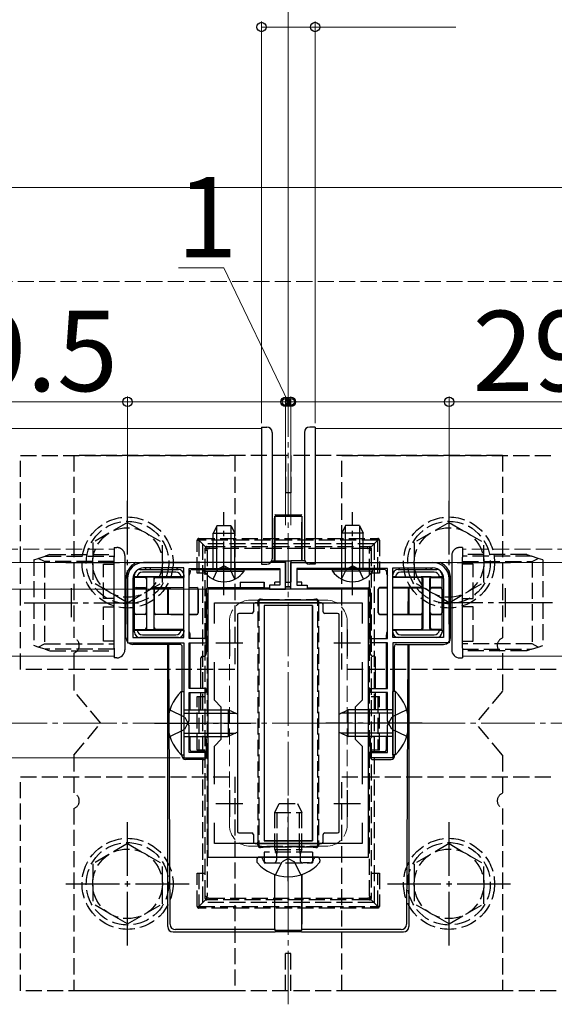
# Model space of a CAD drawing. Extents: x 0 to 1750, y 0 to 2608.
# Drawn here: x 1530 to 1630, y 876 to 1060 of the extents above; entities that cross this region are included whole.
import ezdxf

# ---------------------------------------------------------------- set-up
doc = ezdxf.new("R2010")
doc.units = 0
doc.linetypes.add('YCENTER_1', pattern=[13, 10, -1, 1, -1])
doc.linetypes.add('YHIDDEN_1', pattern=[4, 3, -1])
for name, color, linetype, lineweight in [('YKK_11', 7, 'CONTINUOUS', 30), ('YKK_12', 2, 'CONTINUOUS', 13), ('YKK_13', 4, 'CONTINUOUS', 30), ('YKK_D', 6, 'CONTINUOUS', 13), ('YSS_K', 3, 'CONTINUOUS', 13)]:
    doc.layers.add(name, color=color, linetype=linetype, lineweight=lineweight)
doc.styles.add('text-b', font='txt')

msp = doc.modelspace()

# ---------------------------------------------------------------- linework, layer by layer
at = {"layer": 'YKK_11', "linetype": 'ByBlock', "lineweight": -2, "ltscale": 0.5}
for p, q in [((1579.5, 958.85), (1553, 958.85)), ((1579.5, 953.85), (1579.5, 958.85)), ((1580.5, 958.85), (1607, 958.85)), ((1580.5, 953.85), (1580.5, 958.85)), ((1560.5, 957.85), (1553, 957.85)), ((1560.5, 944.85), (1560.5, 957.85)), ((1561.5, 944.65), (1561.5, 957.75)), ((1561.5, 957.75), (1567.54, 957.75)), ((1567.54, 957.75), (1567.73, 957.87)), ((1567.73, 957.87), (1568.27, 957.87)), ((1568.27, 957.87), (1568.46, 957.75)), ((1568.46, 957.75), (1578.4, 957.75)), ((1578.4, 957.75), (1578.4, 954.65)), ((1591.54, 957.75), (1581.6, 957.75)), ((1581.6, 957.75), (1581.6, 954.65)), ((1591.73, 957.87), (1591.54, 957.75)), ((1592.27, 957.87), (1591.73, 957.87)), ((1592.46, 957.75), (1592.27, 957.87)), ((1598.5, 957.75), (1592.46, 957.75)), ((1598.5, 944.65), (1598.5, 957.75)), ((1599.5, 944.85), (1599.5, 957.85)), ((1599.5, 957.85), (1607, 957.85)), ((1550, 955.85), (1550, 943.85)), ((1551, 955.85), (1551, 944.85)), ((1578.4, 954.65), (1576.5, 954.65)), ((1576.5, 954.65), (1576.5, 953.85)), ((1581.6, 954.65), (1583.5, 954.65)), ((1583.5, 954.65), (1583.5, 953.85)), ((1609, 955.85), (1609, 944.85)), ((1610, 955.85), (1610, 943.85)), ((1565, 953.85), (1565, 903.85)), ((1595, 953.85), (1565, 953.85)), ((1576.5, 953.85), (1579.5, 953.85)), ((1583.5, 953.85), (1580.5, 953.85)), ((1595, 903.85), (1595, 953.85)), ((1566.2, 947.48), (1566.2, 951.35)), ((1566.2, 951.35), (1593.8, 951.35)), ((1593.8, 951.35), (1593.8, 947.48)), ((1550, 943.85), (1560.5, 943.85)), ((1551, 944.85), (1560.5, 944.85)), ((1560.5, 943.85), (1560.5, 922.35)), ((1564.7, 944.65), (1561.5, 944.65)), ((1561.5, 935.35), (1561.5, 943.85)), ((1561.5, 943.85), (1564.7, 943.85)), ((1564.7, 943.85), (1564.7, 944.65)), ((1595.3, 943.85), (1595.3, 944.65)), ((1595.3, 944.65), (1598.5, 944.65)), ((1598.5, 943.85), (1595.3, 943.85)), ((1598.5, 935.35), (1598.5, 943.85)), ((1609, 944.85), (1599.5, 944.85)), ((1610, 943.85), (1599.5, 943.85)), ((1599.5, 943.85), (1599.5, 922.35)), ((1566.2, 933.15), (1566.2, 940.22)), ((1593.8, 940.22), (1593.8, 933.15)), ((1564.7, 935.35), (1561.5, 935.35)), ((1561.5, 929.31), (1561.5, 934.55)), ((1561.5, 934.55), (1564.7, 934.55)), ((1564.7, 934.55), (1564.7, 935.35)), ((1595.3, 934.55), (1595.3, 935.35)), ((1595.3, 935.35), (1598.5, 935.35)), ((1598.5, 934.55), (1595.3, 934.55)), ((1598.5, 929.31), (1598.5, 934.55)), ((1567.5, 931.85), (1566.2, 933.15)), ((1593.8, 933.15), (1592.5, 931.85)), ((1567.5, 925.85), (1567.5, 931.85)), ((1592.5, 931.85), (1592.5, 925.85)), ((1561.38, 929.12), (1561.5, 929.31)), ((1561.38, 928.57), (1561.38, 929.12)), ((1561.5, 928.39), (1561.38, 928.57)), ((1598.62, 929.12), (1598.5, 929.31)), ((1598.5, 928.39), (1598.62, 928.57)), ((1598.62, 928.57), (1598.62, 929.12)), ((1561.5, 923.35), (1561.5, 928.39)), ((1598.5, 923.35), (1598.5, 928.39)), ((1566.2, 924.55), (1567.5, 925.85)), ((1592.5, 925.85), (1593.8, 924.55)), ((1564.7, 923.35), (1561.5, 923.35)), ((1564.7, 922.35), (1564.7, 923.35)), ((1566.2, 917.48), (1566.2, 924.55)), ((1593.8, 924.55), (1593.8, 917.48)), ((1595.3, 922.35), (1595.3, 923.35)), ((1595.3, 923.35), (1598.5, 923.35)), ((1560.5, 922.35), (1564.7, 922.35)), ((1599.5, 922.35), (1595.3, 922.35)), ((1566.2, 906.35), (1566.2, 910.22)), ((1593.8, 910.22), (1593.8, 906.35)), ((1593.8, 906.35), (1566.2, 906.35)), ((1565, 903.85), (1595, 903.85))]:
    msp.add_line(p, q, dxfattribs=at)
at = {"layer": 'YKK_11', "ltscale": 0.5}
for p, q in [((1569, 946.35), (1569, 941.35)), ((1591, 946.35), (1591, 941.35)), ((1566.5, 943.85), (1571.5, 943.85)), ((1588.5, 943.85), (1593.5, 943.85)), ((1569, 916.35), (1569, 911.35)), ((1591, 916.35), (1591, 911.35)), ((1566.5, 913.85), (1571.5, 913.85)), ((1588.5, 913.85), (1593.5, 913.85))]:
    msp.add_line(p, q, dxfattribs=at)
at = {"layer": 'YKK_11', "linetype": 'ByBlock', "lineweight": -2, "ltscale": 0.5}
for centre, radius, start, end in [((1553, 955.85), 3, 90, 180), ((1607, 955.85), 3, 0, 90), ((1553, 955.85), 2, 90, 180), ((1607, 955.85), 2, 0, 90)]:
    msp.add_arc(centre, radius, start, end, dxfattribs=at)
at = {"layer": 'YKK_12'}
for p, q in [((1109.85, 1028.85), (1701.23, 1028.85)), ((1575, 983.85), (625, 983.85)), ((1575, 958.85), (1575, 983.85)), ((1585, 958.85), (1585, 983.85)), ((1701.23, 983.85), (1585, 983.85)), ((625, 958.85), (1575, 958.85)), ((1547.5, 958.85), (1547.5, 941.35)), ((1585, 958.85), (1701.23, 958.85)), ((1612.5, 958.85), (1612.5, 941.35)), ((1485.9, 941.35), (1547.5, 941.35)), ((1666.6, 941.35), (1612.5, 941.35))]:
    msp.add_line(p, q, dxfattribs=at)
at = {"layer": 'YKK_12', "linetype": 'YCENTER_1'}
msp.add_line((1580, 876.35), (1580, 981.35), dxfattribs=at)
at = {"layer": 'YKK_12', "linetype": 'YHIDDEN_1'}
for p, q in [((1322.5, 961.35), (1547.5, 961.35)), ((1547.5, 961.35), (1547.5, 958.85)), ((1701.23, 961.35), (1612.5, 961.35)), ((1612.5, 961.35), (1612.5, 958.85)), ((1587, 951.85), (1573, 951.85)), ((1569, 947.85), (1569, 909.85)), ((1591, 947.85), (1591, 909.85)), ((1587, 905.85), (1573, 905.85))]:
    msp.add_line(p, q, dxfattribs=at)
for centre, start, end in [((1573, 947.85), 90, 180), ((1587, 947.85), 0, 90), ((1573, 909.85), 180, 270), ((1587, 909.85), 270, 0)]:
    msp.add_arc(centre, 4, start, end, dxfattribs=at)
at = {"layer": 'YKK_13'}
for p, q in [((1575, 984.15), (1575, 958.55)), ((1575, 984.15), (1576, 984.15)), ((1585, 984.15), (1584, 984.15)), ((1585, 984.15), (1585, 958.55)), ((1577, 983.15), (1577, 959.55)), ((1583, 983.15), (1583, 959.55)), ((1577.46, 967.41), (1577.5, 967.51)), ((1577.5, 967.51), (1577.48, 959.15)), ((1577.5, 967.85), (1577.53, 967.74)), ((1577.5, 967.51), (1582.5, 967.51)), ((1577.53, 967.74), (1582.47, 967.74)), ((1582.47, 967.74), (1582.5, 967.85)), ((1582.54, 967.41), (1582.5, 967.51)), ((1582.5, 967.51), (1582.52, 959.15)), ((1566.7, 965.75), (1566, 964.35)), ((1566.65, 957.75), (1566.65, 965.66)), ((1566.7, 965.75), (1569.3, 965.75)), ((1569.3, 965.75), (1570, 964.35)), ((1569.35, 957.75), (1569.35, 965.66)), ((1577.45, 959.15), (1577.45, 966.41)), ((1582.55, 959.15), (1582.55, 966.41)), ((1590.7, 965.75), (1590, 964.35)), ((1590.65, 957.75), (1590.65, 965.66)), ((1593.3, 965.75), (1590.7, 965.75)), ((1593.3, 965.75), (1594, 964.35)), ((1593.35, 957.75), (1593.35, 965.66)), ((1566, 957.75), (1566, 964.35)), ((1566, 964.35), (1570, 964.35)), ((1570, 957.75), (1570, 964.35)), ((1594, 964.35), (1590, 964.35)), ((1590, 957.75), (1590, 964.35)), ((1594, 957.75), (1594, 964.35)), ((1547.5, 942.85), (1547.5, 958.85)), ((1549.5, 958.85), (1549.5, 942.85)), ((1575, 958.55), (1576, 958.55)), ((1576.92, 959.15), (1579.5, 959.15)), ((1579.5, 959.15), (1579.5, 955.15)), ((1579.5, 959.15), (1580.5, 959.15)), ((1580.5, 959.15), (1580.5, 955.15)), ((1583.08, 959.15), (1580.5, 959.15)), ((1585, 958.55), (1584, 958.55)), ((1610.5, 958.85), (1610.5, 942.85)), ((1612.5, 942.85), (1612.5, 958.85)), ((1551.3, 956.17), (1551.3, 956.55)), ((1551.68, 956.19), (1551.3, 956.17)), ((1551.3, 956.17), (1551.3, 956.06)), ((1559.99, 956.19), (1551.81, 956.19)), ((1552.3, 957.55), (1553.8, 957.55)), ((1559.01, 957.05), (1552.79, 957.05)), ((1553.31, 956.15), (1555.19, 956.15)), ((1553.8, 957.55), (1558.8, 957.55)), ((1558.8, 957.55), (1559.5, 957.55)), ((1560.5, 956.17), (1560.12, 956.19)), ((1560.5, 956.55), (1560.5, 956.17)), ((1560.5, 956.17), (1560.5, 956.06)), ((1561.69, 957.26), (1561.69, 957.06)), ((1561.7, 957.25), (1561.7, 957.05)), ((1561.99, 957.56), (1578.21, 957.56)), ((1562, 957.55), (1578.2, 957.55)), ((1564.25, 957.24), (1564.25, 957.75)), ((1564.25, 957.75), (1571.75, 957.75)), ((1564.25, 957.24), (1571.75, 957.24)), ((1571.75, 957.24), (1571.75, 957.75)), ((1598.01, 957.56), (1581.79, 957.56)), ((1598, 957.55), (1581.8, 957.55)), ((1588.25, 957.24), (1588.25, 957.75)), ((1595.75, 957.75), (1588.25, 957.75)), ((1595.75, 957.24), (1588.25, 957.24)), ((1595.75, 957.24), (1595.75, 957.75)), ((1598.3, 957.25), (1598.3, 957.05)), ((1598.31, 957.26), (1598.31, 957.06)), ((1599.5, 956.17), (1599.5, 956.55)), ((1599.88, 956.19), (1599.5, 956.17)), ((1599.5, 956.17), (1599.5, 956.06)), ((1600.01, 956.19), (1608.19, 956.19)), ((1600.5, 957.55), (1601.2, 957.55)), ((1607.21, 957.05), (1600.99, 957.05)), ((1601.2, 957.55), (1606.2, 957.55)), ((1606.69, 956.15), (1604.81, 956.15)), ((1606.2, 957.55), (1607.7, 957.55)), ((1608.7, 956.17), (1608.32, 956.19)), ((1608.7, 956.55), (1608.7, 956.17)), ((1608.7, 956.17), (1608.7, 956.06)), ((1549.7, 944.85), (1549.7, 955.85)), ((1551.29, 956.05), (1551.28, 956.06)), ((1551.3, 956.06), (1551.28, 956.06)), ((1551.28, 946.34), (1551.28, 956.06)), ((1553.21, 956.05), (1551.29, 956.05)), ((1551.29, 953.86), (1551.29, 956.05)), ((1553.51, 955.75), (1553.51, 953.86)), ((1553.61, 946.55), (1553.61, 955.85)), ((1554.89, 955.85), (1554.89, 946.55)), ((1554.99, 953.86), (1554.99, 955.75)), ((1555.29, 956.05), (1560.5, 956.05)), ((1571, 955.15), (1575.5, 955.15)), ((1571.06, 955.09), (1571, 955.15)), ((1571, 955.15), (1571, 954.15)), ((1575.44, 955.09), (1571.06, 955.09)), ((1571.06, 954.15), (1571.06, 955.09)), ((1575.5, 955.15), (1575.44, 955.09)), ((1575.44, 955.09), (1575.44, 954.15)), ((1575.5, 955.15), (1575.49, 955.14)), ((1575.5, 955.15), (1575.5, 954.15)), ((1577.5, 954.65), (1577.5, 955.15)), ((1578.4, 955.15), (1577.5, 955.15)), ((1579.5, 955.15), (1580.5, 955.15)), ((1579.5, 954.35), (1580.5, 954.35)), ((1579.5, 954.33), (1580.5, 954.33)), ((1582.5, 955.15), (1581.6, 955.15)), ((1582.5, 954.65), (1582.5, 955.15)), ((1582.5, 954.65), (1582.5, 955.15)), ((1604.71, 956.05), (1599.5, 956.05)), ((1605.01, 953.86), (1605.01, 955.75)), ((1605.11, 955.85), (1605.11, 946.55)), ((1606.39, 946.55), (1606.39, 955.85)), ((1606.49, 955.75), (1606.49, 953.86)), ((1606.79, 956.05), (1608.71, 956.05)), ((1608.7, 956.06), (1608.72, 956.06)), ((1608.71, 956.05), (1608.72, 956.06)), ((1608.71, 953.86), (1608.71, 956.05)), ((1608.72, 946.34), (1608.72, 956.06)), ((1610.3, 944.85), (1610.3, 955.85)), ((1551.3, 949.45), (1551.3, 953.85)), ((1551.59, 954.16), (1553.21, 954.16)), ((1551.6, 954.15), (1553.2, 954.15)), ((1553.5, 953.85), (1553.5, 949.45)), ((1555, 949.45), (1555, 953.85)), ((1555.29, 954.16), (1560.5, 954.16)), ((1555.3, 954.15), (1557.79, 954.15)), ((1557.5, 949.15), (1557.5, 954.15)), ((1557.67, 949.15), (1557.65, 954.15)), ((1557.79, 954.15), (1558.08, 954.15)), ((1560.5, 954.15), (1558.08, 954.15)), ((1561.5, 954.16), (1562.91, 954.16)), ((1562.9, 954.15), (1561.5, 954.15)), ((1562.9, 954.15), (1562.9, 954.15)), ((1563.2, 949.45), (1563.2, 953.85)), ((1563.2, 953.85), (1563.2, 953.85)), ((1563.21, 953.86), (1563.21, 949.44)), ((1564.7, 953.85), (1564.7, 941.85)), ((1570.5, 954.15), (1565, 954.15)), ((1570.51, 954.15), (1570.5, 954.15)), ((1575.49, 954.15), (1570.51, 954.15)), ((1575.5, 954.15), (1575.49, 954.15)), ((1575.5, 954.15), (1576.5, 954.15)), ((1583.5, 954.15), (1595, 954.15)), ((1595.3, 953.85), (1595.3, 941.85)), ((1596.79, 953.86), (1596.79, 949.44)), ((1596.8, 949.45), (1596.8, 953.85)), ((1596.8, 953.85), (1596.8, 953.85)), ((1598.5, 954.16), (1597.09, 954.16)), ((1597.1, 954.15), (1597.1, 954.15)), ((1597.1, 954.15), (1598.5, 954.15)), ((1604.71, 954.16), (1599.5, 954.16)), ((1599.5, 954.15), (1601.92, 954.15)), ((1601.92, 954.15), (1602.21, 954.15)), ((1602.21, 954.15), (1604.7, 954.15)), ((1602.35, 954.15), (1602.33, 949.15)), ((1602.5, 954.15), (1602.5, 949.15)), ((1605, 953.85), (1605, 949.45)), ((1606.5, 949.45), (1606.5, 953.85)), ((1608.41, 954.16), (1606.79, 954.16)), ((1606.8, 954.15), (1608.4, 954.15)), ((1608.7, 953.85), (1608.7, 949.45)), ((1573.5, 951.05), (1573.5, 949.65)), ((1586.2, 951.35), (1573.8, 951.35)), ((1584.5, 950.85), (1575.5, 950.85)), ((1575.5, 950.85), (1575.5, 906.85)), ((1584.5, 950.85), (1575.5, 950.85)), ((1575.5, 950.85), (1575.5, 906.85)), ((1584.5, 950.85), (1584.5, 906.85)), ((1584.5, 906.85), (1584.5, 950.85)), ((1586.5, 949.65), (1586.5, 951.05)), ((1551.29, 946.35), (1551.29, 949.44)), ((1553.21, 949.14), (1551.59, 949.14)), ((1553.2, 949.15), (1551.6, 949.15)), ((1553.51, 949.44), (1553.51, 946.65)), ((1554.99, 946.65), (1554.99, 949.44)), ((1560.5, 949.14), (1555.29, 949.14)), ((1557.79, 949.15), (1555.3, 949.15)), ((1558.08, 949.15), (1557.79, 949.15)), ((1558.08, 949.15), (1560.5, 949.15)), ((1561.5, 949.15), (1562.9, 949.15)), ((1562.91, 949.14), (1561.5, 949.14)), ((1562.9, 949.15), (1562.9, 949.15)), ((1563.2, 949.45), (1563.2, 949.45)), ((1570.5, 949.05), (1570.5, 908.65)), ((1573.2, 949.35), (1570.8, 949.35)), ((1589.2, 949.35), (1586.8, 949.35)), ((1589.5, 908.65), (1589.5, 949.05)), ((1596.8, 949.45), (1596.8, 949.45)), ((1597.09, 949.14), (1598.5, 949.14)), ((1598.5, 949.15), (1597.1, 949.15)), ((1597.1, 949.15), (1597.1, 949.15)), ((1601.92, 949.15), (1599.5, 949.15)), ((1599.5, 949.14), (1604.71, 949.14)), ((1602.21, 949.15), (1601.92, 949.15)), ((1604.7, 949.15), (1602.21, 949.15)), ((1605.01, 946.65), (1605.01, 949.44)), ((1606.49, 949.44), (1606.49, 946.65)), ((1606.79, 949.14), (1608.41, 949.14)), ((1608.4, 949.15), (1606.8, 949.15)), ((1608.71, 946.35), (1608.71, 949.44)), ((1551.29, 946.35), (1551.28, 946.34)), ((1551.3, 946.34), (1551.28, 946.34)), ((1551.29, 946.35), (1553.21, 946.35)), ((1551.3, 946.23), (1551.3, 946.34)), ((1551.3, 946.23), (1551.68, 946.21)), ((1551.3, 945.85), (1551.3, 946.23)), ((1551.81, 946.21), (1559.99, 946.21)), ((1552.79, 945.35), (1559.01, 945.35)), ((1555.19, 946.25), (1553.31, 946.25)), ((1560.5, 946.35), (1555.29, 946.35)), ((1560.12, 946.21), (1560.5, 946.23)), ((1560.5, 946.23), (1560.5, 946.34)), ((1560.5, 946.23), (1560.5, 945.85)), ((1561.69, 944.67), (1561.69, 945.34)), ((1561.7, 944.67), (1561.7, 945.35)), ((1598.3, 944.67), (1598.3, 945.35)), ((1598.31, 944.67), (1598.31, 945.34)), ((1599.5, 946.35), (1604.71, 946.35)), ((1599.5, 946.23), (1599.5, 946.34)), ((1599.5, 946.23), (1599.88, 946.21)), ((1599.5, 945.85), (1599.5, 946.23)), ((1608.19, 946.21), (1600.01, 946.21)), ((1600.99, 945.35), (1607.21, 945.35)), ((1604.81, 946.25), (1606.69, 946.25)), ((1608.71, 946.35), (1606.79, 946.35)), ((1608.32, 946.21), (1608.7, 946.23)), ((1608.7, 946.34), (1608.72, 946.34)), ((1608.7, 946.23), (1608.7, 946.34)), ((1608.7, 946.23), (1608.7, 945.85)), ((1608.71, 946.35), (1608.72, 946.34)), ((1559.8, 943.55), (1551, 943.55)), ((1559.5, 944.85), (1552.3, 944.85)), ((1557.5, 890.85), (1557.5, 943.55)), ((1557.93, 891.29), (1557.7, 943.55)), ((1561.69, 935.37), (1561.69, 943.83)), ((1561.7, 935.37), (1561.7, 943.83)), ((1598.3, 935.37), (1598.3, 943.83)), ((1598.31, 935.37), (1598.31, 943.83)), ((1600.2, 943.55), (1609, 943.55)), ((1607.7, 944.85), (1600.5, 944.85)), ((1602.3, 943.55), (1602.07, 891.29)), ((1602.5, 943.55), (1602.5, 890.85)), ((1547.5, 942.85), (1547.5, 941.05)), ((1549.5, 942.85), (1549.5, 942.55)), ((1560.2, 934.75), (1560.2, 943.15)), ((1599.8, 934.75), (1599.8, 943.15)), ((1610.5, 942.85), (1610.5, 942.55)), ((1612.5, 942.85), (1612.5, 941.05)), ((1548, 941.05), (1547.5, 941.05)), ((1563.7, 935.35), (1563.7, 941.05)), ((1564, 941.35), (1564.2, 941.35)), ((1596, 941.35), (1595.8, 941.35)), ((1596.3, 935.35), (1596.3, 941.05)), ((1612, 941.05), (1612.5, 941.05)), ((1559.99, 934.75), (1560.5, 934.75)), ((1559.99, 934.75), (1559.99, 922.95)), ((1560.5, 934.75), (1560.5, 922.95)), ((1561.69, 931.35), (1561.69, 934.53)), ((1561.7, 931.35), (1561.7, 934.53)), ((1563.7, 931.35), (1563.7, 934.55)), ((1596.3, 931.35), (1596.3, 934.55)), ((1598.3, 931.35), (1598.3, 934.53)), ((1598.31, 931.35), (1598.31, 934.53)), ((1600.01, 934.75), (1599.5, 934.75)), ((1599.5, 922.95), (1599.5, 934.75)), ((1600.01, 922.95), (1600.01, 934.75)), ((1560.5, 931.35), (1568.8, 931.35)), ((1560.5, 930.7), (1570.19, 930.7)), ((1568.8, 931.35), (1568.8, 926.35)), ((1570.5, 930.55), (1568.8, 931.35)), ((1570.5, 930.55), (1570.5, 927.15)), ((1589.5, 930.55), (1591.2, 931.35)), ((1589.5, 927.15), (1589.5, 930.55)), ((1599.5, 930.7), (1589.81, 930.7)), ((1591.2, 926.35), (1591.2, 931.35)), ((1599.5, 931.35), (1591.2, 931.35)), ((1560.5, 927), (1570.19, 927)), ((1570.5, 927.15), (1568.8, 926.35)), ((1589.5, 927.15), (1591.2, 926.35)), ((1599.5, 927), (1589.81, 927)), ((1560.5, 926.35), (1568.8, 926.35)), ((1561.69, 923.84), (1561.69, 926.35)), ((1561.7, 923.85), (1561.7, 926.35)), ((1564.2, 926.35), (1564, 926.35)), ((1564.7, 925.85), (1564.7, 923.55)), ((1599.5, 926.35), (1591.2, 926.35)), ((1595.3, 925.85), (1595.3, 923.55)), ((1595.8, 926.35), (1596, 926.35)), ((1598.3, 923.85), (1598.3, 926.35)), ((1598.31, 923.84), (1598.31, 926.35)), ((1564.7, 923.54), (1561.99, 923.54)), ((1564.7, 923.55), (1562, 923.55)), ((1564.7, 923.55), (1564.7, 923.54)), ((1564.7, 923.54), (1564.7, 922.55)), ((1595.3, 923.55), (1598, 923.55)), ((1595.3, 923.55), (1595.3, 923.54)), ((1595.3, 923.54), (1598.01, 923.54)), ((1595.3, 923.54), (1595.3, 922.55)), ((1559.99, 922.95), (1560.5, 922.95)), ((1560.2, 922.65), (1560.2, 922.95)), ((1564.2, 922.05), (1560.8, 922.05)), ((1595.8, 922.05), (1599.2, 922.05)), ((1600.01, 922.95), (1599.5, 922.95)), ((1599.8, 922.65), (1599.8, 922.95)), ((1570.8, 908.35), (1573.2, 908.35)), ((1586.8, 908.35), (1589.2, 908.35)), ((1573.5, 908.05), (1573.5, 906.65)), ((1584.5, 906.85), (1575.5, 906.85)), ((1575.5, 906.85), (1584.5, 906.85)), ((1586.5, 906.65), (1586.5, 908.05)), ((1573.8, 906.35), (1586.2, 906.35)), ((1574.1, 903.3), (1574.1, 903.11)), ((1574.75, 903.85), (1574.65, 903.85)), ((1585.25, 903.85), (1574.75, 903.85)), ((1585.25, 903.85), (1584.9, 903.85)), ((1585.35, 903.85), (1585.25, 903.85)), ((1585.9, 903.3), (1585.9, 903.11)), ((1577.45, 900.59), (1577.45, 891.29)), ((1577.5, 890.19), (1577.47, 900.58)), ((1582.5, 890.19), (1582.53, 900.58)), ((1582.55, 900.59), (1582.55, 891.29)), ((1577.46, 890.29), (1558.93, 890.29)), ((1577.46, 890.29), (1577.5, 890.19)), ((1577.5, 890.19), (1582.5, 890.19)), ((1577.5, 889.85), (1577.53, 889.95)), ((1577.53, 889.95), (1582.47, 889.95)), ((1582.47, 889.95), (1582.5, 889.85)), ((1582.54, 890.29), (1582.5, 890.19)), ((1601.07, 890.29), (1582.54, 890.29)), ((1577.5, 889.85), (1558.49, 889.85)), ((1601.51, 889.85), (1582.5, 889.85))]:
    msp.add_line(p, q, dxfattribs=at)
at = {"layer": 'YKK_13', "linetype": 'YHIDDEN_1'}
for p, q in [((1530, 938.85), (1530, 978.85)), ((1530, 978.85), (1570, 978.85)), ((1540, 978.85), (1540, 944.76)), ((1620, 978.85), (1540, 978.85)), ((1570, 978.85), (1570, 938.85)), ((1579.5, 978.85), (1579.5, 971.85)), ((1580.5, 978.85), (1580.5, 971.85)), ((1590, 938.85), (1590, 978.85)), ((1590, 978.85), (1630, 978.85)), ((1620, 978.85), (1620, 944.76)), ((1580.5, 971.85), (1579.5, 971.85)), ((1550, 966.35), (1543.5, 962.61)), ((1550, 966.35), (1556.5, 962.61)), ((1610, 966.35), (1603.5, 962.61)), ((1610, 966.35), (1616.5, 962.61)), ((1543.5, 962.61), (1543.5, 955.09)), ((1547.5, 961.65), (1548, 961.65)), ((1547.5, 961.65), (1547.5, 961.35)), ((1556.5, 955.1), (1556.5, 962.61)), ((1563, 956.83), (1563, 963.03)), ((1563, 963.03), (1563.3, 963.03)), ((1563.3, 963.33), (1596.7, 963.33)), ((1563.3, 963.33), (1563.3, 963.03)), ((1596.7, 963.03), (1563.3, 963.03)), ((1564.59, 961.74), (1563.3, 963.03)), ((1563.3, 963.03), (1563.3, 956.83)), ((1596, 962.35), (1564, 962.35)), ((1564, 962.35), (1564, 895.35)), ((1564.8, 961.83), (1565.2, 961.83)), ((1565.2, 961.83), (1594.8, 961.83)), ((1565.2, 961.83), (1565.2, 961.46)), ((1594.8, 961.83), (1595.2, 961.83)), ((1594.8, 961.83), (1594.8, 961.46)), ((1595.41, 961.74), (1596.7, 963.03)), ((1596, 962.35), (1596, 895.35)), ((1596.7, 963.33), (1596.7, 963.03)), ((1597, 963.03), (1596.7, 963.03)), ((1596.7, 956.83), (1596.7, 963.03)), ((1597, 963.03), (1597, 956.83)), ((1603.5, 962.61), (1603.5, 955.09)), ((1612.5, 961.65), (1612, 961.65)), ((1612.5, 961.65), (1612.5, 961.35)), ((1616.5, 955.1), (1616.5, 962.61)), ((1533.34, 959.63), (1534.6, 960.05)), ((1535.5, 960.35), (1534.6, 960.05)), ((1534.6, 960.05), (1547.5, 960.05)), ((1535.5, 960.35), (1547.5, 960.35)), ((1547.5, 961.35), (1547.5, 959.85)), ((1547.5, 958.85), (1547.5, 959.85)), ((1549.5, 960.15), (1549.5, 959.85)), ((1549.5, 959.85), (1549.5, 958.85)), ((1564.5, 961.16), (1564.5, 961.53)), ((1564.5, 896.54), (1564.5, 961.16)), ((1564.85, 961.14), (1564.85, 896.52)), ((1594.8, 961.46), (1565.2, 961.46)), ((1595.15, 896.52), (1595.15, 961.14)), ((1595.5, 961.53), (1595.5, 961.16)), ((1595.5, 961.16), (1595.5, 896.54)), ((1610.5, 960.15), (1610.5, 959.85)), ((1610.5, 959.85), (1610.5, 958.85)), ((1612.5, 961.35), (1612.5, 959.85)), ((1624.5, 960.35), (1612.5, 960.35)), ((1625.4, 960.05), (1612.5, 960.05)), ((1612.5, 958.85), (1612.5, 959.85)), ((1624.5, 960.35), (1625.4, 960.05)), ((1626.66, 959.63), (1625.4, 960.05)), ((1532.5, 959.35), (1533.34, 959.63)), ((1532.5, 959.35), (1532.5, 943.35)), ((1534.5, 959.05), (1533.34, 959.63)), ((1534.5, 959.05), (1534.5, 943.65)), ((1547.5, 959.05), (1534.5, 959.05)), ((1545.5, 958.55), (1547.5, 958.55)), ((1545.5, 952.1), (1545.5, 958.55)), ((1566.85, 957.6), (1568, 958.2)), ((1569.14, 957.6), (1568, 958.2)), ((1590.85, 957.6), (1592, 958.2)), ((1593.14, 957.6), (1592, 958.2)), ((1612.5, 959.05), (1625.5, 959.05)), ((1614.5, 958.55), (1612.5, 958.55)), ((1614.5, 952.1), (1614.5, 958.55)), ((1625.5, 959.05), (1626.66, 959.63)), ((1625.5, 959.05), (1625.5, 943.65)), ((1627.5, 959.35), (1626.66, 959.63)), ((1627.5, 959.35), (1627.5, 943.35)), ((1564.5, 956.83), (1563, 956.83)), ((1565.95, 955.74), (1566.85, 957.6)), ((1570.05, 955.74), (1569.14, 957.6)), ((1589.95, 955.74), (1590.85, 957.6)), ((1594.05, 955.74), (1593.14, 957.6)), ((1597, 956.83), (1595.5, 956.83)), ((1550, 951.35), (1543.5, 955.09)), ((1550, 951.35), (1556.5, 955.09)), ((1610, 951.35), (1603.5, 955.09)), ((1610, 951.35), (1616.5, 955.09)), ((1547.5, 952.1), (1545.5, 952.1)), ((1545.5, 950.6), (1547.5, 950.6)), ((1545.5, 944.15), (1545.5, 950.6)), ((1574.35, 906.71), (1574.35, 950.95)), ((1574.5, 951.53), (1574.5, 950.97)), ((1574.5, 950.97), (1574.5, 906.73)), ((1575.36, 951.83), (1574.8, 951.83)), ((1575.36, 951.96), (1584.64, 951.96)), ((1575.36, 951.83), (1575.36, 951.96)), ((1584.64, 951.83), (1575.36, 951.83)), ((1584.64, 951.96), (1584.64, 951.83)), ((1585.2, 951.83), (1584.64, 951.83)), ((1585.5, 950.97), (1585.5, 951.53)), ((1585.5, 906.73), (1585.5, 950.97)), ((1585.65, 950.95), (1585.65, 906.71)), ((1612.5, 952.1), (1614.5, 952.1)), ((1614.5, 950.6), (1612.5, 950.6)), ((1614.5, 944.15), (1614.5, 950.6)), ((1533.34, 943.07), (1532.5, 943.35)), ((1533.34, 943.07), (1534.5, 943.65)), ((1534.5, 943.65), (1547.5, 943.65)), ((1547.5, 944.15), (1545.5, 944.15)), ((1612.5, 944.15), (1614.5, 944.15)), ((1625.5, 943.65), (1612.5, 943.65)), ((1626.66, 943.07), (1625.5, 943.65)), ((1626.66, 943.07), (1627.5, 943.35)), ((1534.6, 942.65), (1533.34, 943.07)), ((1547.5, 942.65), (1534.6, 942.65)), ((1534.6, 942.65), (1535.5, 942.35)), ((1535.5, 942.35), (1547.5, 942.35)), ((1540, 941.94), (1540, 934.85)), ((1612.5, 942.65), (1625.4, 942.65)), ((1624.5, 942.35), (1612.5, 942.35)), ((1620, 941.94), (1620, 934.85)), ((1625.4, 942.65), (1624.5, 942.35)), ((1625.4, 942.65), (1626.66, 943.07)), ((1570, 938.85), (1530, 938.85)), ((1630, 938.85), (1590, 938.85)), ((1545, 928.85), (1540, 934.85)), ((1620, 934.85), (1615, 928.85)), ((1563, 933.83), (1564.5, 933.83)), ((1563, 923.83), (1563, 933.83)), ((1563.3, 933.83), (1563.3, 923.83)), ((1595.5, 933.83), (1597, 933.83)), ((1596.7, 933.83), (1596.7, 923.83)), ((1597, 923.83), (1597, 933.83)), ((1557.89, 931.35), (1560.67, 929.99)), ((1602.11, 931.35), (1599.33, 929.99)), ((1540, 922.85), (1545, 928.85)), ((1560.67, 929.99), (1561.28, 928.85)), ((1560.67, 927.7), (1561.28, 928.85)), ((1599.33, 929.99), (1598.72, 928.85)), ((1599.33, 927.7), (1598.72, 928.85)), ((1620, 922.85), (1615, 928.85)), ((1557.89, 926.35), (1560.67, 927.7)), ((1602.11, 926.35), (1599.33, 927.7)), ((1564.5, 923.83), (1563, 923.83)), ((1597, 923.83), (1595.5, 923.83)), ((1540, 922.85), (1540, 915.76)), ((1620, 922.85), (1620, 915.76)), ((1530, 878.85), (1530, 918.85)), ((1530, 918.85), (1570, 918.85)), ((1570, 918.85), (1570, 878.85)), ((1590, 878.85), (1590, 918.85)), ((1590, 918.85), (1630, 918.85)), ((1577.5, 912.15), (1578.3, 913.85)), ((1578.3, 913.85), (1581.7, 913.85)), ((1581.7, 913.85), (1582.5, 912.15)), ((1540, 912.94), (1540, 878.85)), ((1577.5, 912.15), (1582.5, 912.15)), ((1577.5, 905.25), (1577.5, 912.15)), ((1577.93, 905.25), (1577.93, 913.07)), ((1582.07, 905.25), (1582.07, 913.07)), ((1582.5, 905.25), (1582.5, 912.15)), ((1620, 912.94), (1620, 878.85)), ((1574.5, 906.73), (1574.5, 906.13)), ((1585.5, 906.13), (1585.5, 906.73)), ((1550, 906.35), (1543.5, 902.61)), ((1550, 906.35), (1556.5, 902.61)), ((1574.8, 905.83), (1575.4, 905.83)), ((1575.4, 905.83), (1584.6, 905.83)), ((1575.4, 905.83), (1575.4, 905.67)), ((1584.6, 905.67), (1575.4, 905.67)), ((1584.5, 904.75), (1575.5, 904.75)), ((1575.5, 904.75), (1575.5, 902.75)), ((1577.5, 905.25), (1582.5, 905.25)), ((1577.5, 905.25), (1577.67, 904.75)), ((1577.67, 904.75), (1577.8, 904.36)), ((1577.87, 904.75), (1577.8, 904.15)), ((1577.93, 905.25), (1577.87, 904.75)), ((1582.07, 905.25), (1582.13, 904.75)), ((1582.13, 904.75), (1582.2, 904.15)), ((1582.33, 904.75), (1582.2, 904.36)), ((1582.5, 905.25), (1582.33, 904.75)), ((1584.5, 904.75), (1584.5, 902.75)), ((1584.6, 905.83), (1585.2, 905.83)), ((1584.6, 905.67), (1584.6, 905.83)), ((1610, 906.35), (1603.5, 902.61)), ((1610, 906.35), (1616.5, 902.61)), ((1575.31, 903.28), (1575.22, 903.52)), ((1577.63, 900.52), (1578.85, 902.98)), ((1577.8, 904.36), (1577.8, 903.85)), ((1577.8, 903.85), (1577.8, 903.25)), ((1580, 903.59), (1578.85, 902.98)), ((1580, 903.59), (1581.14, 902.98)), ((1582.37, 900.52), (1581.14, 902.98)), ((1582.2, 904.36), (1582.2, 903.85)), ((1582.2, 903.85), (1582.2, 903.25)), ((1584.69, 903.28), (1584.78, 903.52)), ((1543.5, 902.61), (1543.5, 895.09)), ((1556.5, 895.1), (1556.5, 902.61)), ((1575.5, 902.75), (1584.5, 902.75)), ((1576.06, 902.75), (1577.3, 902.75)), ((1583.94, 902.75), (1582.7, 902.75)), ((1603.5, 902.61), (1603.5, 895.09)), ((1616.5, 895.1), (1616.5, 902.61)), ((1563, 900.83), (1564.5, 900.83)), ((1563, 894.63), (1563, 900.83)), ((1563.3, 900.83), (1563.3, 894.63)), ((1595.5, 900.83), (1597, 900.83)), ((1596.7, 894.63), (1596.7, 900.83)), ((1597, 900.83), (1597, 894.63)), ((1564.59, 895.92), (1563.3, 894.63)), ((1564.5, 896.13), (1564.5, 896.54)), ((1565.17, 895.83), (1564.8, 895.83)), ((1565.17, 896.16), (1565.17, 895.83)), ((1565.17, 896.16), (1594.83, 896.16)), ((1594.83, 895.83), (1565.17, 895.83)), ((1594.83, 896.16), (1594.83, 895.83)), ((1595.2, 895.83), (1594.83, 895.83)), ((1595.41, 895.92), (1596.7, 894.63)), ((1595.5, 896.54), (1595.5, 896.13)), ((1550, 891.35), (1543.5, 895.09)), ((1550, 891.35), (1556.5, 895.09)), ((1563, 894.63), (1563.3, 894.63)), ((1563.3, 894.63), (1596.7, 894.63)), ((1563.3, 894.33), (1563.3, 894.63)), ((1596.7, 894.33), (1563.3, 894.33)), ((1596, 895.35), (1564, 895.35)), ((1596.7, 894.33), (1596.7, 894.63)), ((1597, 894.63), (1596.7, 894.63)), ((1610, 891.35), (1603.5, 895.09)), ((1610, 891.35), (1616.5, 895.09)), ((1580.5, 885.85), (1579.5, 885.85)), ((1579.5, 878.85), (1579.5, 885.85)), ((1580.5, 878.85), (1580.5, 885.85)), ((1570, 878.85), (1530, 878.85)), ((1620, 878.85), (1540, 878.85)), ((1630, 878.85), (1590, 878.85))]:
    msp.add_line(p, q, dxfattribs=at)
at = {"layer": 'YKK_13', "linetype": 'YCENTER_1'}
for p, q in [((1550, 947.35), (1550, 970.35)), ((1610, 947.35), (1610, 970.35)), ((1568, 952.75), (1568, 968.25)), ((1592, 952.75), (1592, 968.25)), ((1538.5, 958.85), (1561.5, 958.85)), ((1598.5, 958.85), (1621.5, 958.85)), ((1539.5, 954.05), (1539.5, 948.65)), ((1620.5, 954.05), (1620.5, 948.65)), ((1530.7, 951.35), (1552.03, 951.35)), ((1629.3, 951.35), (1607.97, 951.35)), ((1555, 928.85), (1573, 928.85)), ((1605, 928.85), (1587, 928.85)), ((1580, 899.35), (1580, 914.76)), ((1550, 887.35), (1550, 910.35)), ((1610, 887.35), (1610, 910.35)), ((1538.5, 898.85), (1561.5, 898.85)), ((1598.5, 898.85), (1621.5, 898.85))]:
    msp.add_line(p, q, dxfattribs=at)
at = {"layer": 'YKK_13', "linetype": 'YHIDDEN_1'}
for centre, radius in [((1550, 958.85), 8.5), ((1610, 958.85), 8.5), ((1550, 958.85), 7.7), ((1550, 958.85), 6.5), ((1610, 958.85), 7.7), ((1610, 958.85), 6.5), ((1550, 898.85), 8.5), ((1550, 898.85), 7.7), ((1610, 898.85), 8.5), ((1610, 898.85), 7.7), ((1550, 898.85), 6.5), ((1610, 898.85), 6.5)]:
    msp.add_circle(centre, radius, dxfattribs=at)
at = {"layer": 'YKK_13'}
for centre, radius, start, end in [((1576, 983.15), 1, 0, 90), ((1584, 983.15), 1, 90, 180), ((1553, 955.85), 3.3, 114.62, 180), ((1576, 959.55), 1, 270, 0), ((1584, 959.55), 1, 180, 270), ((1607, 955.85), 3.3, 0, 65.38), ((1552.3, 956.55), 1, 90.7744, 179.2256), ((1552.3, 956.55), 1, 179.2256, 180), ((1552.3, 956.55), 1, 90, 90.7744), ((1553.8, 957.55), 0.5, 143.1301, 180), ((1553.8, 957.55), 0.5, 0, 36.8699), ((1558.8, 957.55), 0.5, 143.1301, 180), ((1558.8, 957.55), 0.5, 0, 36.8699), ((1559.5, 956.55), 1, 89.2256, 90), ((1559.5, 956.55), 1, 0.7744, 89.2256), ((1559.5, 956.55), 1, 0, 0.7744), ((1568, 959.78), 4.53, 214.0667, 325.9333), ((1592, 959.78), 4.53, 214.0667, 325.9333), ((1600.5, 956.55), 1, 90.7744, 179.2256), ((1600.5, 956.55), 1, 179.2256, 180), ((1600.5, 956.55), 1, 90, 90.7744), ((1601.2, 957.55), 0.5, 143.1301, 180), ((1601.2, 957.55), 0.5, 0, 36.8699), ((1606.2, 957.55), 0.5, 143.1301, 180), ((1606.2, 957.55), 0.5, 0, 36.8699), ((1607.7, 956.55), 1, 89.2256, 90), ((1607.7, 956.55), 1, 0.7744, 89.2256), ((1607.7, 956.55), 1, 0, 0.7744), ((1565, 953.85), 0.3, 90, 180), ((1595, 953.85), 0.3, 0, 90), ((1552.3, 945.85), 1, 180, 180.7744), ((1552.3, 945.85), 1, 180.7744, 269.2256), ((1559.5, 945.85), 1, 270.7744, 359.2256), ((1559.5, 945.85), 1, 359.2256, 0), ((1600.5, 945.85), 1, 180, 180.7744), ((1600.5, 945.85), 1, 180.7744, 269.2256), ((1607.7, 945.85), 1, 270.7744, 359.2256), ((1607.7, 945.85), 1, 359.2256, 0), ((1551, 944.85), 1.3, 180, 270), ((1552.3, 945.85), 1, 269.2256, 270), ((1559.5, 945.85), 1, 270, 270.7744), ((1559.8, 943.15), 0.4, 0, 90), ((1600.2, 943.15), 0.4, 90, 180), ((1600.2, 943.15), 0.4, 90, 180), ((1600.2, 943.15), 0.4, 90, 180), ((1600.5, 945.85), 1, 269.2256, 270), ((1607.7, 945.85), 1, 270, 270.7744), ((1609, 944.85), 1.3, 270, 0), ((1548, 942.55), 1.5, 270, 0), ((1564.2, 941.85), 0.5, 270, 0), ((1595.8, 941.85), 0.5, 180, 270), ((1612, 942.55), 1.5, 180, 270), ((1564, 941.05), 0.3, 90, 180), ((1596, 941.05), 0.3, 0, 90), ((1565.73, 928.85), 8.23, 134.2189, 225.7811), ((1594.27, 928.85), 8.23, 314.2189, 45.7811), ((1564.2, 925.85), 0.5, 0, 90), ((1595.8, 925.85), 0.5, 90, 180), ((1560.8, 922.65), 0.6, 180, 270), ((1564.2, 922.55), 0.5, 270, 0), ((1595.8, 922.55), 0.5, 180, 270), ((1599.2, 922.65), 0.6, 270, 0), ((1574.65, 903.3), 0.545, 90, 180), ((1574.65, 903.11), 0.55, 180, 221.5608), ((1585.35, 903.3), 0.545, 0, 90), ((1585.35, 903.11), 0.55, 318.4392, 0), ((1580, 907.85), 7.7, 221.5608, 318.4392), ((1558.94, 891.29), 1, 180.4439, 269.8184), ((1601.06, 891.29), 1, 270.1816, 359.5561)]:
    msp.add_arc(centre, radius, start, end, dxfattribs=at)
at = {"layer": 'YKK_13', "linetype": 'YHIDDEN_1'}
for centre, radius, start, end in [((1548, 960.15), 1.5, 53.1301, 90), ((1563.3, 963.03), 0.3, 90, 180), ((1564.8, 961.53), 0.3, 90, 180), ((1563.81, 961.58), 1.02, 354.6537, 14.234), ((1596.19, 961.58), 1.02, 165.766, 185.3463), ((1595.2, 961.53), 0.3, 0, 90), ((1596.7, 963.03), 0.3, 0, 90), ((1612, 960.15), 1.5, 90, 126.8699), ((1548, 960.15), 1.5, 0, 53.1301), ((1564.74, 962.06), 0.583, 245.5076, 278.4015), ((1564.75, 962.37), 1.24, 258.1988, 274.5124), ((1595.25, 962.37), 1.24, 265.4876, 281.8012), ((1595.26, 962.06), 0.583, 261.5985, 294.4924), ((1612, 960.15), 1.5, 126.8699, 180), ((1574.8, 951.51), 0.482, 85.2476, 185.0487), ((1574.35, 951.69), 0.22, 263.2103, 313.8652), ((1574.38, 951.32), 0.377, 266.368, 288.831), ((1574.8, 951.53), 0.3, 90, 180), ((1574.6, 951.97), 0.242, 325.2345, 5.9832), ((1585.2, 951.51), 0.482, 354.9438, 94.7599), ((1585.4, 951.97), 0.242, 174.0168, 214.7655), ((1585.2, 951.53), 0.3, 0, 90), ((1585.65, 951.69), 0.22, 226.1348, 276.7897), ((1585.62, 951.32), 0.377, 251.169, 273.632), ((1539.5, 943.35), 1.5, 289.4712, 70.5288), ((1620.5, 943.35), 1.5, 109.4712, 250.5288), ((1539.5, 914.35), 1.5, 289.4712, 70.5288), ((1620.5, 914.35), 1.5, 109.4712, 250.5288), ((1574.38, 907.08), 0.377, 266.368, 288.831), ((1585.62, 907.08), 0.377, 251.169, 273.632), ((1574.8, 906.11), 0.481, 175.0632, 275.184), ((1574.35, 905.71), 0.439, 70.3595, 94.267), ((1574.8, 906.13), 0.3, 180, 270), ((1574.53, 905.67), 0.313, 353.5479, 30.9642), ((1585.2, 906.11), 0.481, 264.8078, 4.945), ((1585.47, 905.67), 0.313, 149.0358, 186.4521), ((1585.2, 906.13), 0.3, 270, 0), ((1585.65, 905.71), 0.439, 85.733, 109.6405), ((1574.75, 903.35), 0.5, 20, 90), ((1576.06, 903.55), 0.8, 200, 270), ((1577.3, 903.25), 0.5, 270, 0), ((1582.7, 903.25), 0.5, 180, 270), ((1583.94, 903.55), 0.8, 270, 340), ((1585.25, 903.35), 0.5, 90, 160), ((1564.75, 897.75), 1.24, 258.1988, 274.5124), ((1564.8, 896.13), 0.3, 180, 270), ((1564.74, 890.73), 5.41, 89.0951, 92.5318), ((1563.86, 896.06), 0.972, 346.4219, 4.5121), ((1595.25, 897.75), 1.24, 265.4876, 281.8012), ((1596.14, 896.06), 0.972, 175.4879, 193.5781), ((1595.26, 890.73), 5.41, 87.4682, 90.9049), ((1595.2, 896.13), 0.3, 270, 0), ((1563.3, 894.63), 0.3, 180, 270), ((1596.7, 894.63), 0.3, 270, 0)]:
    msp.add_arc(centre, radius, start, end, dxfattribs=at)
at = {"layer": 'YKK_13', "extrusion": (0, 0, -1)}
for centre, start_param, end_param in [((1577.47, 966.41), 1.570796, 3.089233), ((1582.53, 966.41), 3.193953, 4.712389)]:
    msp.add_ellipse(centre, major_axis=(0, -1), ratio=0.017455, start_param=start_param, end_param=end_param, dxfattribs=at)
at = {"layer": 'YKK_13', "linetype": 'YHIDDEN_1'}
for centre, major_axis, ratio, start_param, end_param in [((1564.65, 961.53), (3.04, -0.21), 0.01114, 4.770715, 4.89603), ((1564.8, 961.38), (0.21, -3.04), 0.01114, 1.491105, 1.603494), ((1595.35, 961.53), (3.04, 0.21), 0.01114, 4.528748, 4.654063), ((1595.2, 961.38), (-0.21, -3.04), 0.01114, 4.679691, 4.79208), ((1574.2, 952), (0.21, -3.04), 0.027874, 1.215075, 1.392902), ((1574.07, 952.13), (3.04, -0.21), 0.027874, 4.970049, 5.152305), ((1585.93, 952.13), (3.04, 0.21), 0.027874, 4.272473, 4.454729), ((1585.8, 952), (-0.21, -3.04), 0.027874, 4.890283, 5.068111), ((1574.2, 905.4), (-0.21, -3.04), 0.022498, 1.823615, 2.018717), ((1585.8, 905.4), (0.21, -3.04), 0.022498, 4.264468, 4.45957), ((1574.33, 905.53), (3.04, 0.21), 0.022498, 1.209486, 1.40045), ((1585.67, 905.53), (3.04, -0.21), 0.022498, 1.741143, 1.932107), ((1564.8, 895.98), (-0.21, -3.04), 0.004381, 1.621924, 1.74882), ((1564.95, 896.13), (3.04, 0.21), 0.004381, 1.498021, 1.611846), ((1595.05, 896.13), (3.04, -0.21), 0.004381, 1.529747, 1.643572), ((1595.2, 895.98), (0.21, -3.04), 0.004381, 4.534366, 4.661262)]:
    msp.add_ellipse(centre, major_axis=major_axis, ratio=ratio, start_param=start_param, end_param=end_param, dxfattribs=at)
at = {"layer": 'YKK_13'}
for centre, major_axis, ratio, start_param, end_param in [((1552.66, 956.19), (-1.38, -0.03), 0.026846, 5.380566, 5.509811), ((1552.81, 956.04), (-0.726, 0.726), 0.973329, 5.511302, 6.925823), ((1553.31, 955.85), (0.212, 0.212), 0.999924, 5.497825, 7.068545), ((1555.19, 955.85), (-0.212, 0.212), 0.999924, 5.497825, 7.068545), ((1558.99, 956.04), (0.726, 0.726), 0.973329, 5.640548, 7.055068), ((1559.14, 956.19), (-1.38, 0.03), 0.026846, 3.914967, 4.044212), ((1560.69, 957.06), (0.707, -0.707), 0.999924, 6.447202, 7.068545), ((1560.7, 957.05), (0.707, -0.707), 0.999924, 6.425057, 7.068545), ((1561.99, 957.26), (-0.212, 0.212), 0.999924, 6.776464, 7.068545), ((1562, 957.25), (-0.212, 0.212), 0.999924, 6.543335, 7.068545), ((1562, 957.25), (-0.212, 0.212), 0.999924, 5.497825, 6.023035), ((1561.99, 957.26), (-0.212, 0.212), 0.999924, 5.497825, 5.789907), ((1578.2, 957.25), (-0.212, -0.212), 0.999924, 3.20176, 3.926953), ((1578.21, 957.26), (-0.212, -0.212), 0.999924, 3.273013, 3.926953), ((1581.79, 957.26), (0.212, -0.212), 0.999924, 2.356233, 3.010172), ((1581.8, 957.25), (0.212, -0.212), 0.999924, 2.356233, 3.081426), ((1598, 957.25), (0.212, 0.212), 0.999924, 6.543335, 7.068545), ((1598.01, 957.26), (0.212, 0.212), 0.999924, 6.776464, 7.068545), ((1598, 957.25), (0.212, 0.212), 0.999924, 5.497825, 6.023035), ((1598.01, 957.26), (0.212, 0.212), 0.999924, 5.497825, 5.789907), ((1599.3, 957.05), (-0.707, -0.707), 0.999924, 5.497825, 6.141314), ((1599.31, 957.06), (-0.707, -0.707), 0.999924, 5.497825, 6.119168), ((1600.86, 956.19), (-1.38, -0.03), 0.026846, 5.380566, 5.509811), ((1601.01, 956.04), (-0.726, 0.726), 0.973329, 5.511302, 6.925823), ((1604.81, 955.85), (0.212, 0.212), 0.999924, 5.497825, 7.068545), ((1606.69, 955.85), (-0.212, 0.212), 0.999924, 5.497825, 7.068545), ((1607.19, 956.04), (0.726, 0.726), 0.973329, 5.640548, 7.055068), ((1607.34, 956.19), (-1.38, 0.03), 0.026846, 3.914967, 4.044212), ((1553.21, 955.75), (0.212, 0.212), 0.999924, 5.497825, 7.068545), ((1555.29, 955.75), (-0.212, 0.212), 0.999924, 5.497825, 7.068545), ((1604.71, 955.75), (0.212, 0.212), 0.999924, 5.497825, 7.068545), ((1606.79, 955.75), (-0.212, 0.212), 0.999924, 5.497825, 7.068545), ((1551.59, 953.86), (0.212, -0.212), 0.999924, 2.356233, 3.926953), ((1551.6, 953.85), (-0.212, 0.212), 0.99967, 5.497825, 7.068545), ((1553.2, 953.85), (-0.212, -0.212), 0.99967, 2.356233, 3.926953), ((1553.21, 953.86), (-0.212, -0.212), 0.999924, 2.356233, 3.926953), ((1555.29, 953.86), (0.212, -0.212), 0.999924, 2.356233, 3.926953), ((1555.3, 953.85), (-0.212, 0.212), 0.99967, 5.497825, 7.068545), ((1562.9, 953.85), (-0.212, -0.212), 0.999848, 2.356347, 3.926839), ((1562.91, 953.86), (-0.212, -0.212), 0.999924, 2.356233, 3.926953), ((1597.09, 953.86), (0.212, -0.212), 0.999924, 2.356233, 3.926953), ((1597.1, 953.85), (-0.212, 0.212), 0.999848, 5.497939, 7.068431), ((1604.7, 953.85), (-0.212, -0.212), 0.99967, 2.356233, 3.926953), ((1604.71, 953.86), (-0.212, -0.212), 0.999924, 2.356233, 3.926953), ((1606.79, 953.86), (0.212, -0.212), 0.999924, 2.356233, 3.926953), ((1606.8, 953.85), (-0.212, 0.212), 0.99967, 5.497825, 7.068545), ((1608.4, 953.85), (-0.212, -0.212), 0.99967, 2.356233, 3.926953), ((1608.41, 953.86), (-0.212, -0.212), 0.999924, 2.356233, 3.926953), ((1573.8, 951.05), (-0.212, 0.212), 0.999695, 5.497939, 7.068431), ((1586.2, 951.05), (0.212, 0.212), 0.999695, 5.497939, 7.068431), ((1551.59, 949.44), (0.212, 0.212), 0.999924, 2.356233, 3.926953), ((1551.6, 949.45), (-0.212, -0.212), 0.99967, 5.497825, 7.068545), ((1553.2, 949.45), (-0.212, 0.212), 0.99967, 2.356233, 3.926953), ((1553.21, 949.44), (-0.212, 0.212), 0.999924, 2.356233, 3.926953), ((1555.29, 949.44), (0.212, 0.212), 0.999924, 2.356233, 3.926953), ((1555.3, 949.45), (-0.212, -0.212), 0.99967, 5.497825, 7.068545), ((1562.9, 949.45), (-0.212, 0.212), 0.999848, 2.356347, 3.926839), ((1562.91, 949.44), (-0.212, 0.212), 0.999924, 2.356233, 3.926953), ((1570.8, 949.05), (-0.212, 0.212), 0.999695, 5.497939, 7.068431), ((1573.2, 949.65), (0.212, -0.212), 0.999695, 5.497939, 7.068431), ((1586.8, 949.65), (-0.212, -0.212), 0.999695, 5.497939, 7.068431), ((1589.2, 949.05), (0.212, 0.212), 0.999695, 5.497939, 7.068431), ((1597.09, 949.44), (0.212, 0.212), 0.999924, 2.356233, 3.926953), ((1597.1, 949.45), (-0.212, -0.212), 0.999848, 5.497939, 7.068431), ((1604.7, 949.45), (-0.212, 0.212), 0.99967, 2.356233, 3.926953), ((1604.71, 949.44), (-0.212, 0.212), 0.999924, 2.356233, 3.926953), ((1606.79, 949.44), (0.212, 0.212), 0.999924, 2.356233, 3.926953), ((1606.8, 949.45), (-0.212, -0.212), 0.99967, 5.497825, 7.068545), ((1608.4, 949.45), (-0.212, 0.212), 0.99967, 2.356233, 3.926953), ((1608.41, 949.44), (-0.212, 0.212), 0.999924, 2.356233, 3.926953), ((1552.66, 946.21), (-1.38, 0.03), 0.026846, 0.773374, 0.902619), ((1552.81, 946.36), (-0.726, -0.726), 0.973329, 5.640548, 7.055068), ((1553.21, 946.65), (0.212, -0.212), 0.999924, 5.497825, 7.068545), ((1553.31, 946.55), (0.212, -0.212), 0.999924, 5.497825, 7.068545), ((1555.19, 946.55), (-0.212, -0.212), 0.999924, 5.497825, 7.068545), ((1555.29, 946.65), (-0.212, -0.212), 0.999924, 5.497825, 7.068545), ((1558.99, 946.36), (0.726, -0.726), 0.973329, 5.511302, 6.925823), ((1559.14, 946.21), (-1.38, -0.03), 0.026846, 2.238973, 2.368219), ((1560.7, 945.35), (0.707, 0.707), 0.999924, 5.497825, 6.141314), ((1560.69, 945.34), (0.707, 0.707), 0.999924, 5.497825, 6.119168), ((1599.3, 945.35), (-0.707, 0.707), 0.999924, 6.425057, 7.068545), ((1599.31, 945.34), (-0.707, 0.707), 0.999924, 6.447202, 7.068545), ((1600.86, 946.21), (-1.38, 0.03), 0.026846, 0.773374, 0.902619), ((1601.01, 946.36), (0.726, 0.726), 0.973329, 2.498955, 3.913476), ((1604.71, 946.65), (0.212, -0.212), 0.999924, 5.497825, 7.068545), ((1604.81, 946.55), (0.212, -0.212), 0.999924, 5.497825, 7.068545), ((1606.69, 946.55), (-0.212, -0.212), 0.999924, 5.497825, 7.068545), ((1606.79, 946.65), (-0.212, -0.212), 0.999924, 5.497825, 7.068545), ((1607.19, 946.36), (-0.726, 0.726), 0.973329, 2.36971, 3.78423), ((1607.34, 946.21), (-1.38, -0.03), 0.026846, 2.238973, 2.368219), ((1561.99, 923.84), (0.212, 0.212), 0.999924, 2.356233, 3.926953), ((1562, 923.85), (0.212, 0.212), 0.999924, 2.356233, 3.926953), ((1598, 923.85), (-0.212, 0.212), 0.999924, 2.356233, 3.926953), ((1598.01, 923.84), (-0.212, 0.212), 0.999924, 2.356233, 3.926953), ((1570.8, 908.65), (-0.212, -0.212), 0.999695, 5.497939, 7.068431), ((1573.2, 908.05), (0.212, 0.212), 0.999695, 5.497939, 7.068431), ((1586.8, 908.05), (-0.212, 0.212), 0.999695, 5.497939, 7.068431), ((1589.2, 908.65), (0.212, -0.212), 0.999695, 5.497939, 7.068431), ((1573.8, 906.65), (-0.212, -0.212), 0.999695, 5.497939, 7.068431), ((1586.2, 906.65), (0.212, -0.212), 0.999695, 5.497939, 7.068431), ((1558.5, 890.86), (0.487, 0.883), 0.991424, 2.078413, 3.641926), ((1577.47, 891.29), (0, 1), 0.017455, 1.570796, 3.089233), ((1582.53, 891.29), (0, 1), 0.017455, 3.193953, 4.712389), ((1601.5, 890.86), (-0.487, 0.883), 0.991424, 2.641259, 4.204772)]:
    msp.add_ellipse(centre, major_axis=major_axis, ratio=ratio, start_param=start_param, end_param=end_param, dxfattribs=at)
at = {"layer": 'YKK_D'}
for p, q in [((1580, 982.35), (1580, 1119.85)), ((1580, 982.35), (1580, 1119.85)), ((1575, 984.85), (1575, 1059.85)), ((1585, 984.85), (1585, 1059.85)), ((1575, 1058.85), (1585, 1058.85)), ((1585, 1058.85), (1611.25, 1058.85)), ((1568, 1013.85), (1559.48, 1013.85)), ((1580, 988.85), (1568, 1013.85)), ((1550, 965.85), (1550, 989.85)), ((1579.5, 966.85), (1579.5, 989.85)), ((1579.5, 965.85), (1579.5, 989.85)), ((1580.5, 966.85), (1580.5, 989.85)), ((1580.5, 965.85), (1580.5, 989.85)), ((1610, 965.85), (1610, 989.85)), ((1550, 988.85), (1507.56, 988.85)), ((1579.5, 988.85), (1550, 988.85)), ((1579.5, 988.85), (1576.95, 988.85)), ((1579.5, 988.85), (1580.5, 988.85)), ((1579.5, 988.85), (1580.5, 988.85)), ((1580.5, 988.85), (1583.05, 988.85)), ((1580.5, 988.85), (1610, 988.85)), ((1610, 988.85), (1652.44, 988.85)), ((1552, 958.85), (1504, 958.85)), ((1552, 958.85), (1524, 958.85)), ((1564.3, 953.85), (1524, 953.85)), ((1559.8, 922.35), (1504, 922.35))]:
    msp.add_line(p, q, dxfattribs=at)
at = {"layer": 'YKK_D', "linetype": 'ByBlock', "lineweight": -2}
for centre, radius in [((1575, 1058.85), 0.875), ((1585, 1058.85), 0.875), ((1550, 988.85), 0.875), ((1579.5, 988.85), 0.875), ((1579.5, 988.85), 0.637), ((1580.5, 988.85), 0.875), ((1580.5, 988.85), 0.637), ((1610, 988.85), 0.875)]:
    msp.add_circle(centre, radius, dxfattribs=at)
at = {"layer": 'YSS_K', "linetype": 'YHIDDEN_1'}
msp.add_line((597.5, 1011.35), (1701.23, 1011.35), dxfattribs=at)
at = {"layer": 'YSS_K', "linetype": 'YCENTER_1'}
msp.add_line((680, 928.85), (1704.23, 928.85), dxfattribs=at)

# ---------------------------------------------------------------- texts
at = {"layer": 'YKK_D', "style": 'text-b'}
for s, p in [('1', (1559.18, 1015.85)), ('29.5', (1508.45, 990.85)), ('29.5', (1614.39, 990.85))]:
    msp.add_text(s, height=15, dxfattribs=at).set_placement(p)

doc.saveas('drawing.dxf')
